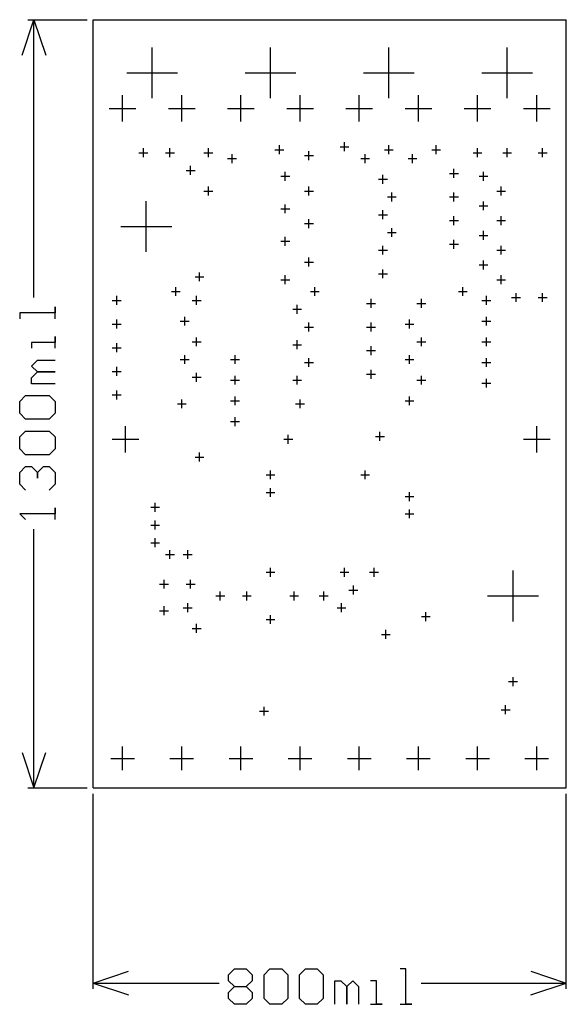
# Model space of a CAD drawing. Extents: x -0.12 to 0.8, y -0.37 to 1.3.
import ezdxf

# ---------------------------------------------------------------- set-up
doc = ezdxf.new("R2010")
doc.units = 0
doc.layers.add('gg1', color=1, linetype='CONTINUOUS')

msp = doc.modelspace()

# ---------------------------------------------------------------- linework, layer by layer
at = {"layer": 'gg1', "color": 1}
for points in [[(-0.12, 1.24), (-0.1, 1.3), (-0.08, 1.24)], [(-0.11, 1.3), (-0.01, 1.3)], [(-0.1, 0.8299), (-0.1, 1.3)], [(0, 0), (0, 1.3), (0.8, 1.3)], [(0.8, 0), (0.8, 1.3)], [(0.1, 1.167), (0.1, 1.253)], [(0.3, 1.167), (0.3, 1.253)], [(0.5, 1.167), (0.5, 1.253)], [(0.7, 1.167), (0.7, 1.253)], [(0.057, 1.21), (0.143, 1.21)], [(0.257, 1.21), (0.343, 1.21)], [(0.457, 1.21), (0.543, 1.21)], [(0.657, 1.21), (0.743, 1.21)], [(0.05, 1.1275), (0.05, 1.1725)], [(0.15, 1.1275), (0.15, 1.1725)], [(0.25, 1.1275), (0.25, 1.1725)], [(0.35, 1.1275), (0.35, 1.1725)], [(0.45, 1.1275), (0.45, 1.1725)], [(0.55, 1.1275), (0.55, 1.1725)], [(0.65, 1.1275), (0.65, 1.1725)], [(0.75, 1.1275), (0.75, 1.1725)], [(0.0275, 1.15), (0.0725, 1.15)], [(0.1275, 1.15), (0.1725, 1.15)], [(0.2275, 1.15), (0.2725, 1.15)], [(0.3275, 1.15), (0.3725, 1.15)], [(0.4275, 1.15), (0.4725, 1.15)], [(0.5275, 1.15), (0.5725, 1.15)], [(0.6275, 1.15), (0.6725, 1.15)], [(0.7275, 1.15), (0.7725, 1.15)], [(0.315, 1.0725), (0.315, 1.0875)], [(0.4175, 1.085), (0.4325, 1.085)], [(0.425, 1.0775), (0.425, 1.0925)], [(0.5, 1.0725), (0.5, 1.0875)], [(0.58, 1.0725), (0.58, 1.0875)], [(0.0775, 1.075), (0.0925, 1.075)], [(0.085, 1.0675), (0.085, 1.0825)], [(0.1225, 1.075), (0.1375, 1.075)], [(0.13, 1.0675), (0.13, 1.0825)], [(0.1875, 1.075), (0.2025, 1.075)], [(0.195, 1.0675), (0.195, 1.0825)], [(0.235, 1.0575), (0.235, 1.0725)], [(0.3075, 1.08), (0.3225, 1.08)], [(0.3575, 1.07), (0.3725, 1.07)], [(0.365, 1.0625), (0.365, 1.0775)], [(0.46, 1.0575), (0.46, 1.0725)], [(0.4925, 1.08), (0.5075, 1.08)], [(0.54, 1.0575), (0.54, 1.0725)], [(0.5725, 1.08), (0.5875, 1.08)], [(0.6425, 1.075), (0.6575, 1.075)], [(0.65, 1.0675), (0.65, 1.0825)], [(0.6925, 1.075), (0.7075, 1.075)], [(0.7, 1.0675), (0.7, 1.0825)], [(0.7525, 1.075), (0.7675, 1.075)], [(0.76, 1.0675), (0.76, 1.0825)], [(0.165, 1.0375), (0.165, 1.0525)], [(0.2275, 1.065), (0.2425, 1.065)], [(0.4525, 1.065), (0.4675, 1.065)], [(0.5325, 1.065), (0.5475, 1.065)], [(0.1575, 1.045), (0.1725, 1.045)], [(0.3175, 1.035), (0.3325, 1.035)], [(0.325, 1.0275), (0.325, 1.0425)], [(0.49, 1.0225), (0.49, 1.0375)], [(0.6025, 1.04), (0.6175, 1.04)], [(0.61, 1.0325), (0.61, 1.0475)], [(0.6525, 1.035), (0.6675, 1.035)], [(0.66, 1.0275), (0.66, 1.0425)], [(0.195, 1.0025), (0.195, 1.0175)], [(0.365, 1.0025), (0.365, 1.0175)], [(0.4825, 1.03), (0.4975, 1.03)], [(0.69, 1.0025), (0.69, 1.0175)], [(0.1875, 1.01), (0.2025, 1.01)], [(0.3575, 1.01), (0.3725, 1.01)], [(0.4975, 1), (0.5125, 1)], [(0.505, 0.9925), (0.505, 1.0075)], [(0.6025, 1), (0.6175, 1)], [(0.61, 0.9925), (0.61, 1.0075)], [(0.6825, 1.01), (0.6975, 1.01)], [(0.09, 0.907), (0.09, 0.993)], [(0.325, 0.9725), (0.325, 0.9875)], [(0.6525, 0.985), (0.6675, 0.985)], [(0.66, 0.9775), (0.66, 0.9925)], [(0.3175, 0.98), (0.3325, 0.98)], [(0.4825, 0.97), (0.4975, 0.97)], [(0.49, 0.9625), (0.49, 0.9775)], [(0.61, 0.9525), (0.61, 0.9675)], [(0.69, 0.9525), (0.69, 0.9675)], [(0.047, 0.95), (0.133, 0.95)], [(0.3575, 0.955), (0.3725, 0.955)], [(0.365, 0.9475), (0.365, 0.9625)], [(0.6025, 0.96), (0.6175, 0.96)], [(0.6825, 0.96), (0.6975, 0.96)], [(0.4975, 0.94), (0.5125, 0.94)], [(0.505, 0.9325), (0.505, 0.9475)], [(0.6525, 0.935), (0.6675, 0.935)], [(0.66, 0.9275), (0.66, 0.9425)], [(0.3175, 0.925), (0.3325, 0.925)], [(0.325, 0.9175), (0.325, 0.9325)], [(0.49, 0.9025), (0.49, 0.9175)], [(0.6025, 0.92), (0.6175, 0.92)], [(0.61, 0.9125), (0.61, 0.9275)], [(0.69, 0.9025), (0.69, 0.9175)], [(0.4825, 0.91), (0.4975, 0.91)], [(0.6825, 0.91), (0.6975, 0.91)], [(0.3575, 0.89), (0.3725, 0.89)], [(0.365, 0.8825), (0.365, 0.8975)], [(0.6525, 0.885), (0.6675, 0.885)], [(0.66, 0.8775), (0.66, 0.8925)], [(0.18, 0.8575), (0.18, 0.8725)], [(0.325, 0.8525), (0.325, 0.8675)], [(0.4825, 0.87), (0.4975, 0.87)], [(0.49, 0.8625), (0.49, 0.8775)], [(0.69, 0.8525), (0.69, 0.8675)], [(0.1725, 0.865), (0.1875, 0.865)], [(0.3175, 0.86), (0.3325, 0.86)], [(0.6825, 0.86), (0.6975, 0.86)], [(0.1325, 0.84), (0.1475, 0.84)], [(0.14, 0.8325), (0.14, 0.8475)], [(0.3675, 0.84), (0.3825, 0.84)], [(0.375, 0.8325), (0.375, 0.8475)], [(0.6175, 0.84), (0.6325, 0.84)], [(0.625, 0.8325), (0.625, 0.8475)], [(0.715, 0.8225), (0.715, 0.8375)], [(0.76, 0.8225), (0.76, 0.8375)], [(0.0325, 0.825), (0.0475, 0.825)], [(0.04, 0.8175), (0.04, 0.8325)], [(0.1675, 0.825), (0.1825, 0.825)], [(0.175, 0.8175), (0.175, 0.8325)], [(0.345, 0.8025), (0.345, 0.8175)], [(0.4625, 0.82), (0.4775, 0.82)], [(0.47, 0.8125), (0.47, 0.8275)], [(0.5475, 0.82), (0.5625, 0.82)], [(0.555, 0.8125), (0.555, 0.8275)], [(0.6575, 0.825), (0.6725, 0.825)], [(0.665, 0.8175), (0.665, 0.8325)], [(0.7075, 0.83), (0.7225, 0.83)], [(0.7525, 0.83), (0.7675, 0.83)], [(-0.064, 0.7939), (-0.064, 0.8139), (-0.064, 0.8039), (-0.124, 0.8039), (-0.124, 0.7939)], [(0.3375, 0.81), (0.3525, 0.81)], [(0.0325, 0.785), (0.0475, 0.785)], [(0.04, 0.7775), (0.04, 0.7925)], [(0.1475, 0.79), (0.1625, 0.79)], [(0.155, 0.7825), (0.155, 0.7975)], [(0.365, 0.7725), (0.365, 0.7875)], [(0.47, 0.7725), (0.47, 0.7875)], [(0.5275, 0.785), (0.5425, 0.785)], [(0.535, 0.7775), (0.535, 0.7925)], [(0.6575, 0.79), (0.6725, 0.79)], [(0.665, 0.7825), (0.665, 0.7975)], [(0.3575, 0.78), (0.3725, 0.78)], [(0.4625, 0.78), (0.4775, 0.78)], [(-0.064, 0.744), (-0.064, 0.764), (-0.064, 0.754), (-0.104, 0.754), (-0.104, 0.744)], [(0.04, 0.7375), (0.04, 0.7525)], [(0.1675, 0.755), (0.1825, 0.755)], [(0.175, 0.7475), (0.175, 0.7625)], [(0.3375, 0.75), (0.3525, 0.75)], [(0.345, 0.7425), (0.345, 0.7575)], [(0.5475, 0.755), (0.5625, 0.755)], [(0.555, 0.7475), (0.555, 0.7625)], [(0.6575, 0.755), (0.6725, 0.755)], [(0.665, 0.7475), (0.665, 0.7625)], [(0.0325, 0.745), (0.0475, 0.745)], [(0.4625, 0.74), (0.4775, 0.74)], [(0.47, 0.7325), (0.47, 0.7475)], [(-0.064, 0.684), (-0.104, 0.684), (-0.104, 0.694), (-0.094, 0.704), (-0.064, 0.704), (-0.094, 0.704), (-0.104, 0.714), (-0.094, 0.724), (-0.064, 0.724)], [(0.1475, 0.725), (0.1625, 0.725)], [(0.155, 0.7175), (0.155, 0.7325)], [(0.2325, 0.725), (0.2475, 0.725)], [(0.24, 0.7175), (0.24, 0.7325)], [(0.3575, 0.72), (0.3725, 0.72)], [(0.365, 0.7125), (0.365, 0.7275)], [(0.5275, 0.725), (0.5425, 0.725)], [(0.535, 0.7175), (0.535, 0.7325)], [(0.6575, 0.72), (0.6725, 0.72)], [(0.665, 0.7125), (0.665, 0.7275)], [(0.0325, 0.705), (0.0475, 0.705)], [(0.04, 0.6975), (0.04, 0.7125)], [(0.175, 0.6875), (0.175, 0.7025)], [(0.4625, 0.7), (0.4775, 0.7)], [(0.47, 0.6925), (0.47, 0.7075)], [(0.1675, 0.695), (0.1825, 0.695)], [(0.2325, 0.69), (0.2475, 0.69)], [(0.24, 0.6825), (0.24, 0.6975)], [(0.3375, 0.69), (0.3525, 0.69)], [(0.345, 0.6825), (0.345, 0.6975)], [(0.5475, 0.69), (0.5625, 0.69)], [(0.555, 0.6825), (0.555, 0.6975)], [(0.6575, 0.685), (0.6725, 0.685)], [(0.665, 0.6775), (0.665, 0.6925)], [(0.04, 0.6575), (0.04, 0.6725)], [(-0.114, 0.624), (-0.124, 0.634), (-0.124, 0.654), (-0.114, 0.664), (-0.074, 0.664), (-0.064, 0.654), (-0.064, 0.634), (-0.074, 0.624), (-0.114, 0.624)], [(0.0325, 0.665), (0.0475, 0.665)], [(0.1425, 0.65), (0.1575, 0.65)], [(0.15, 0.6425), (0.15, 0.6575)], [(0.2325, 0.655), (0.2475, 0.655)], [(0.24, 0.6475), (0.24, 0.6625)], [(0.3425, 0.65), (0.3575, 0.65)], [(0.35, 0.6425), (0.35, 0.6575)], [(0.5275, 0.655), (0.5425, 0.655)], [(0.535, 0.6475), (0.535, 0.6625)], [(0.2325, 0.62), (0.2475, 0.62)], [(0.24, 0.6125), (0.24, 0.6275)], [(-0.114, 0.564), (-0.124, 0.574), (-0.124, 0.594), (-0.114, 0.604), (-0.074, 0.604), (-0.064, 0.594), (-0.064, 0.574), (-0.074, 0.564), (-0.114, 0.564)], [(0.055, 0.5675), (0.055, 0.6125)], [(0.485, 0.5875), (0.485, 0.6025)], [(0.75, 0.5675), (0.75, 0.6125)], [(0.0325, 0.59), (0.0775, 0.59)], [(0.3225, 0.59), (0.3375, 0.59)], [(0.33, 0.5825), (0.33, 0.5975)], [(0.4775, 0.595), (0.4925, 0.595)], [(0.7275, 0.59), (0.7725, 0.59)], [(0.18, 0.5525), (0.18, 0.5675)], [(0.1725, 0.56), (0.1875, 0.56)], [(-0.114, 0.504), (-0.124, 0.514), (-0.124, 0.534), (-0.114, 0.544), (-0.104, 0.544), (-0.094, 0.534), (-0.094, 0.524), (-0.094, 0.534), (-0.084, 0.544), (-0.074, 0.544), (-0.064, 0.534), (-0.064, 0.514), (-0.074, 0.504)], [(0.3, 0.5225), (0.3, 0.5375)], [(0.46, 0.5225), (0.46, 0.5375)], [(0.2925, 0.53), (0.3075, 0.53)], [(0.4525, 0.53), (0.4675, 0.53)], [(0.2925, 0.5), (0.3075, 0.5)], [(0.3, 0.4925), (0.3, 0.5075)], [(0.535, 0.4855), (0.535, 0.5005)], [(0.5275, 0.493), (0.5425, 0.493)], [(-0.064, 0.4541), (-0.064, 0.4741), (-0.064, 0.4641), (-0.124, 0.4641), (-0.114, 0.4541)], [(0.0975, 0.475), (0.1125, 0.475)], [(0.105, 0.4675), (0.105, 0.4825)], [(0.535, 0.4565), (0.535, 0.4715)], [(0.105, 0.4375), (0.105, 0.4525)], [(0.5275, 0.464), (0.5425, 0.464)], [(-0.1, 0), (-0.1, 0.4381)], [(0.0975, 0.445), (0.1125, 0.445)], [(0.105, 0.4075), (0.105, 0.4225)], [(0.0975, 0.415), (0.1125, 0.415)], [(0.13, 0.3875), (0.13, 0.4025)], [(0.16, 0.3875), (0.16, 0.4025)], [(0.1225, 0.395), (0.1375, 0.395)], [(0.1525, 0.395), (0.1675, 0.395)], [(0.3, 0.3575), (0.3, 0.3725)], [(0.425, 0.3575), (0.425, 0.3725)], [(0.475, 0.3575), (0.475, 0.3725)], [(0.71, 0.282), (0.71, 0.368)], [(0.12, 0.3375), (0.12, 0.3525)], [(0.165, 0.3375), (0.165, 0.3525)], [(0.2925, 0.365), (0.3075, 0.365)], [(0.4175, 0.365), (0.4325, 0.365)], [(0.4675, 0.365), (0.4825, 0.365)], [(0.1125, 0.345), (0.1275, 0.345)], [(0.1575, 0.345), (0.1725, 0.345)], [(0.4325, 0.335), (0.4475, 0.335)], [(0.44, 0.3275), (0.44, 0.3425)], [(0.2075, 0.325), (0.2225, 0.325)], [(0.215, 0.3175), (0.215, 0.3325)], [(0.2525, 0.325), (0.2675, 0.325)], [(0.26, 0.3175), (0.26, 0.3325)], [(0.3325, 0.325), (0.3475, 0.325)], [(0.34, 0.3175), (0.34, 0.3325)], [(0.3825, 0.325), (0.3975, 0.325)], [(0.39, 0.3175), (0.39, 0.3325)], [(0.667, 0.325), (0.753, 0.325)], [(0.1125, 0.3), (0.1275, 0.3)], [(0.12, 0.2925), (0.12, 0.3075)], [(0.1525, 0.305), (0.1675, 0.305)], [(0.16, 0.2975), (0.16, 0.3125)], [(0.4125, 0.305), (0.4275, 0.305)], [(0.42, 0.2975), (0.42, 0.3125)], [(0.2925, 0.285), (0.3075, 0.285)], [(0.3, 0.2775), (0.3, 0.2925)], [(0.555, 0.29), (0.57, 0.29)], [(0.5625, 0.2825), (0.5625, 0.2975)], [(0.1675, 0.27), (0.1825, 0.27)], [(0.175, 0.2625), (0.175, 0.2775)], [(0.495, 0.2525), (0.495, 0.2675)], [(0.4875, 0.26), (0.5025, 0.26)], [(0.71, 0.1725), (0.71, 0.1875)], [(0.7025, 0.18), (0.7175, 0.18)], [(0.289, 0.1225), (0.289, 0.1375)], [(0.6975, 0.125), (0.6975, 0.14)], [(0.2815, 0.13), (0.2965, 0.13)], [(0.69, 0.1325), (0.705, 0.1325)], [(0.05, 0.03), (0.05, 0.07)], [(0.15, 0.03), (0.15, 0.07)], [(0.25, 0.03), (0.25, 0.07)], [(0.35, 0.03), (0.35, 0.07)], [(0.45, 0.03), (0.45, 0.07)], [(0.55, 0.03), (0.55, 0.07)], [(0.65, 0.03), (0.65, 0.07)], [(0.75, 0.03), (0.75, 0.07)], [(-0.12, 0.06), (-0.1, 0)], [(-0.1, 0), (-0.08, 0.06)], [(0.03, 0.05), (0.07, 0.05)], [(0.13, 0.05), (0.17, 0.05)], [(0.23, 0.05), (0.27, 0.05)], [(0.33, 0.05), (0.37, 0.05)], [(0.43, 0.05), (0.47, 0.05)], [(0.53, 0.05), (0.57, 0.05)], [(0.63, 0.05), (0.67, 0.05)], [(0.73, 0.05), (0.77, 0.05)], [(-0.11, 0), (-0.01, 0)], [(0, 0), (0.8, 0)], [(0, -0.34), (0, -0.01)], [(0.8, -0.34), (0.8, -0.01)], [(0, -0.33), (0.06, -0.31)], [(0.229, -0.316), (0.239, -0.306), (0.259, -0.306), (0.269, -0.316), (0.269, -0.326), (0.259, -0.336), (0.269, -0.346), (0.269, -0.356), (0.259, -0.366), (0.239, -0.366), (0.229, -0.356), (0.229, -0.346), (0.239, -0.336), (0.229, -0.326), (0.229, -0.316)], [(0.289, -0.316), (0.299, -0.306), (0.319, -0.306), (0.329, -0.316), (0.329, -0.356), (0.319, -0.366), (0.299, -0.366), (0.289, -0.356), (0.289, -0.316)], [(0.349, -0.316), (0.359, -0.306), (0.379, -0.306), (0.389, -0.316), (0.389, -0.356), (0.379, -0.366), (0.359, -0.366), (0.349, -0.356), (0.349, -0.316)], [(0.519, -0.366), (0.539, -0.366), (0.529, -0.366), (0.529, -0.306), (0.519, -0.306)], [(0.74, -0.31), (0.8, -0.33)], [(0, -0.33), (0.213, -0.33)], [(0, -0.33), (0.06, -0.35)], [(0.409, -0.366), (0.409, -0.326), (0.419, -0.326), (0.429, -0.336), (0.429, -0.366), (0.429, -0.336), (0.439, -0.326), (0.449, -0.336), (0.449, -0.366)], [(0.469, -0.366), (0.489, -0.366), (0.479, -0.366), (0.479, -0.326), (0.469, -0.326)], [(0.5549, -0.33), (0.8, -0.33)], [(0.74, -0.35), (0.8, -0.33)], [(0.239, -0.336), (0.259, -0.336)]]:
    msp.add_lwpolyline(points, dxfattribs=at)

doc.saveas('drawing.dxf')
